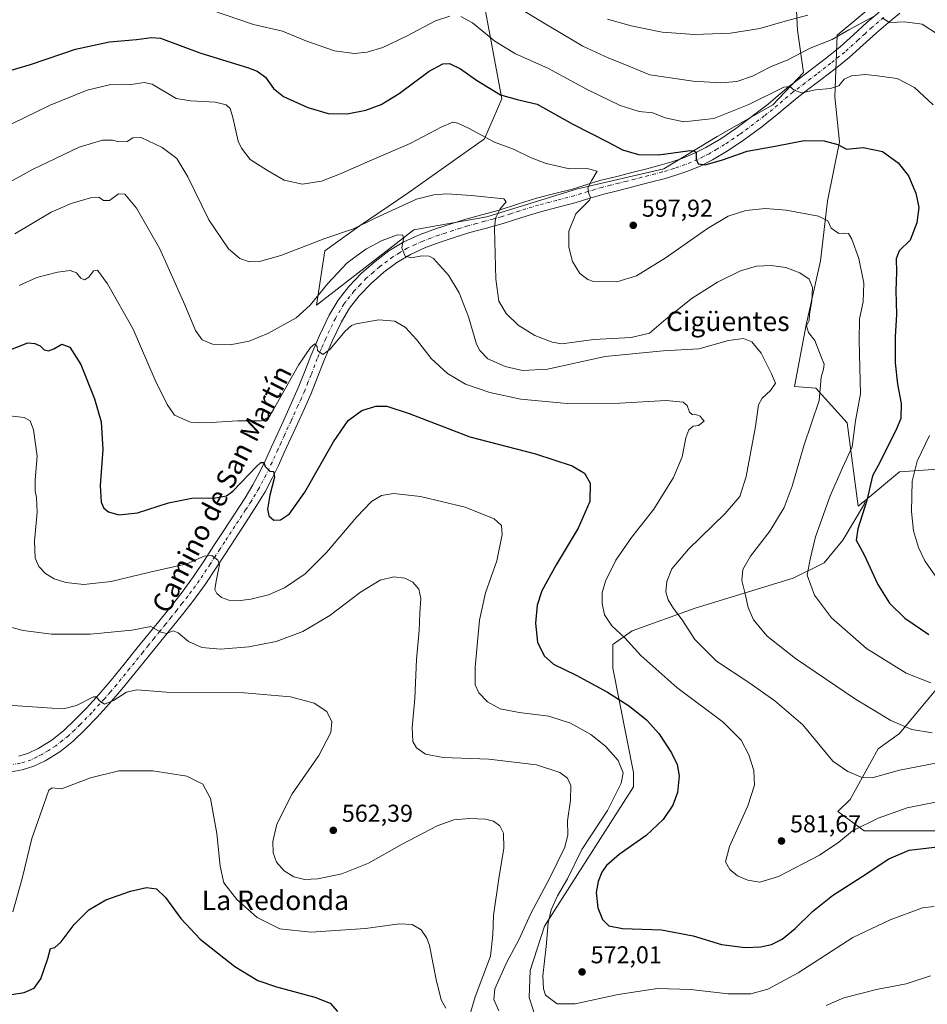
# Model space of a CAD drawing. Units: metres. Extents: x 556394 to 559850, y 4714782 to 4717123.
# Drawn here: x 557697 to 558069, y 4716414 to 4716818 of the extents above; entities that cross this region are included whole.
import ezdxf
from ezdxf.enums import TextEntityAlignment as Align

# ---------------------------------------------------------------- set-up
doc = ezdxf.new("R2010")
doc.units = ezdxf.units.M
doc.header["$MEASUREMENT"] = 0
doc.linetypes.add('DGN Style 4', pattern=[2.638475, 1.318413, -0.659207, 0.001648, -0.659207])
for name, color, linetype, lineweight in [('Arbolado forestal CxS', 92, 'Continuous', 0), ('Cultivos herbáceos CxS', 92, 'Continuous', 0), ('Cultivos leñosos CxS', 92, 'Continuous', 0), ('Curva de nivel maestra', 30, 'Continuous', 30), ('Curva de nivel normal', 30, 'Continuous', 0), ('Pastizal CxS', 92, 'Continuous', 0), ('Pista no pavimentada Cxs', 111, 'Continuous', 0), ('Pista no pavimentada eje', 91, 'DGN Style 4', 0), ('Punto de cota en terreno', 7, 'Continuous', 0), ('Rótulo de punto de cota en terreno', 7, 'Continuous', 0), ('Texto cartográfico', 7, 'Continuous', 0)]:
    doc.layers.add(name, color=color, linetype=linetype, lineweight=lineweight)
doc.styles.add('Style-Arial', font='txt')

# ---------------------------------------------------------------- blocks, each defined once
blk = doc.blocks.new('*U12')
at = {"layer": 'Pastizal CxS', "color": 92, "linetype": 'Continuous', "lineweight": 0}
blk.add_polyline3d([(558014.5213, 4716845.6701, 621.8962), (558016.1819, 4716813.6751, 614.2589), (558018.5355, 4716796.4258, 607.5669), (558005.9826, 4716783.0945, 604.3191), (557983.1959, 4716770.1078, 602.4704), (557961.3509, 4716756.8542, 598.6492), (557925.8983, 4716748.6189, 593.9784), (557888.6552, 4716737.1595, 588.8744), (557858.6573, 4716731.8207, 585.9823), (557818.7099, 4716700.9974, 584.7732), (557822.2297, 4716723.2721, 589.3382), (557836.3499, 4716733.3431, 590.3973), (557855.8249, 4716746.5859, 591.673), (557872.1854, 4716758.2713, 592.6027), (557887.7657, 4716769.1773, 595.0688), (557894.7774, 4716785.537, 599.8242), (557887.7665, 4716823.709, 607.9614)], dxfattribs=at)
blk = doc.blocks.new('*U20')
at = {"layer": 'Cultivos herbáceos CxS', "color": 92, "linetype": 'Continuous', "lineweight": 0}
for points in [[(558055.7448, 4716831.2033, 613.7258), (558032.3729, 4716811.7289, 610.7129), (558031.3995, 4716786.4103, 604.1208), (558033.3467, 4716767.9085, 600.2861), (558028.4775, 4716743.5643, 596.7175), (558025.5558, 4716719.2198, 591.7818), (558019.7127, 4716692.928, 588.6467), (558014.8437, 4716667.6095, 586.9613), (558023.6682, 4716667.0061, 588.9448), (558036.5585, 4716652.6897, 592.841), (558041.0532, 4716618.5577, 597.195), (558043.9018, 4716620.9201, 598.1728), (558043.6035, 4716619.4585, 598.1431), (558034.7134, 4716604.6418, 597.0338), (558027.0934, 4716595.3284, 595.9591), (558014.3934, 4716588.9784, 593.2009), (557974.1766, 4716576.7017, 586.2694), (557948.3532, 4716567.3884, 580.8686), (557940.31, 4716561.885, 578.9133), (557940.31, 4716552.1483, 577.3222), (557948.7766, 4716509.3916, 571.1605), (557948.7766, 4716503.4649, 571.6091), (557912.3698, 4716446.3148, 568.1467), (557906.4432, 4716428.1114, 568.2153), (557906.0199, 4716417.1047, 568.3397), (557908.9832, 4716407.7914, 568.3454)], [(557887.7665, 4716823.709, 607.9614), (557894.7774, 4716785.537, 599.8242), (557887.7657, 4716769.1773, 595.0688), (557872.1854, 4716758.2713, 592.6027), (557855.8249, 4716746.5859, 591.673), (557836.3499, 4716733.3431, 590.3973), (557822.2297, 4716723.2721, 589.3382), (557818.7099, 4716700.9974, 584.7732), (557858.6573, 4716731.8207, 585.9823), (557888.6552, 4716737.1595, 588.8744), (557925.8983, 4716748.6189, 593.9784), (557961.3509, 4716756.8542, 598.6492), (557983.1959, 4716770.1078, 602.4704), (558005.9826, 4716783.0945, 604.3191), (558018.5355, 4716796.4258, 607.5669), (558016.1819, 4716813.6751, 614.2589), (558014.5213, 4716845.6701, 621.8962)]]:
    blk.add_polyline3d(points, dxfattribs=at)
blk = doc.blocks.new('5PATER')
at = {"layer": 'Cultivos leñosos CxS', "linetype": 'Continuous', "lineweight": 0}
h = blk.add_hatch(color=51, dxfattribs=at)
edge = h.paths.add_edge_path()
edge.add_ellipse((0, 0), major_axis=(-0.11, -0.111), ratio=0.999422, start_angle=0, end_angle=360)

msp = doc.modelspace()

# ---------------------------------------------------------------- linework, layer by layer
at = {"layer": 'Arbolado forestal CxS', "color": 92, "linetype": 'Continuous', "lineweight": 0}
for points in [[(558079.5263, 4716634.0798, 609.0539), (558058.0425, 4716632.6477, 602.1587), (558043.9018, 4716620.9201, 598.1728), (558041.0532, 4716618.5577, 597.195), (558036.5585, 4716652.6897, 592.841), (558023.6682, 4716667.0061, 588.9448), (558014.8437, 4716667.6095, 586.9613), (558019.7127, 4716692.928, 588.6467), (558025.5558, 4716719.2198, 591.7818), (558028.4775, 4716743.5643, 596.7175), (558033.3467, 4716767.9085, 600.2861), (558031.3995, 4716786.4103, 604.1208), (558032.3729, 4716811.7289, 610.7129), (558055.7448, 4716831.2033, 613.7258)], [(558055.7448, 4716831.2033, 613.7258), (558032.3729, 4716811.7289, 610.7129), (558031.3995, 4716786.4103, 604.1208), (558033.3467, 4716767.9085, 600.2861), (558028.4775, 4716743.5643, 596.7175), (558025.5558, 4716719.2198, 591.7818), (558019.7127, 4716692.928, 588.6467), (558014.8437, 4716667.6095, 586.9613), (558023.6682, 4716667.0061, 588.9448), (558036.5585, 4716652.6897, 592.841), (558041.0532, 4716618.5577, 597.195), (558043.9018, 4716620.9201, 598.1728)], [(558125.4297, 4716427.3413, 570.3853), (558130.0881, 4716453.8147, 572.3332), (558130.8809, 4716461.0572, 573.3641), (558123.0013, 4716478.2496, 576.0282), (558084.2339, 4716485.4137, 576.721), (558069.2761, 4716485.4142, 576.8571), (558043.4885, 4716485.4145, 579.9872), (558032.7433, 4716493.2944, 583.3028), (558037.7573, 4716498.3091, 583.875), (558049.2189, 4716519.0818, 587.2645), (558058.0409, 4716525.2787, 589.4354), (558076.9423, 4716548.2153, 596.5431), (558095.2805, 4716589.6997, 608.6204), (558083.8233, 4716606.8791, 609.1843), (558079.5263, 4716634.0798, 609.0539), (558058.0425, 4716632.6477, 602.1587), (558043.9018, 4716620.9201, 598.1728)], [(558084.2339, 4716485.4137, 576.721), (558069.2761, 4716485.4142, 576.8571), (558043.4885, 4716485.4145, 579.9872), (558032.7433, 4716493.2944, 583.3028), (558037.7573, 4716498.3091, 583.875), (558049.2189, 4716519.0818, 587.2645), (558058.0409, 4716525.2787, 589.4354), (558076.9423, 4716548.2153, 596.5431)]]:
    msp.add_polyline3d(points, dxfattribs=at)
at = {"layer": 'Cultivos herbáceos CxS', "color": 92, "linetype": 'Continuous', "lineweight": 0}
for points in [[(557887.7665, 4716823.709, 607.9614), (557894.7774, 4716785.537, 599.8242), (557887.7657, 4716769.1773, 595.0688), (557872.1854, 4716758.2713, 592.6027), (557855.8249, 4716746.5859, 591.673), (557836.3499, 4716733.3431, 590.3973), (557822.2297, 4716723.2721, 589.3382), (557818.7099, 4716700.9974, 584.7732), (557858.6573, 4716731.8207, 585.9823), (557888.6552, 4716737.1595, 588.8744), (557925.8983, 4716748.6189, 593.9784), (557961.3509, 4716756.8542, 598.6492), (557983.1959, 4716770.1078, 602.4704), (558005.9826, 4716783.0945, 604.3191), (558018.5355, 4716796.4258, 607.5669), (558016.1819, 4716813.6751, 614.2589), (558014.5213, 4716845.6701, 621.8962)], [(558055.7448, 4716831.2033, 613.7258), (558032.3729, 4716811.7289, 610.7129), (558031.3995, 4716786.4103, 604.1208), (558033.3467, 4716767.9085, 600.2861), (558028.4775, 4716743.5643, 596.7175), (558025.5558, 4716719.2198, 591.7818), (558019.7127, 4716692.928, 588.6467), (558014.8437, 4716667.6095, 586.9613), (558023.6682, 4716667.0061, 588.9448), (558036.5585, 4716652.6897, 592.841), (558041.0532, 4716618.5577, 597.195), (558043.9018, 4716620.9201, 598.1728)], [(557908.9832, 4716407.7914, 568.3454), (557906.0199, 4716417.1047, 568.3397), (557906.4432, 4716428.1114, 568.2153), (557912.3698, 4716446.3148, 568.1467), (557948.7766, 4716503.4649, 571.6091), (557948.7766, 4716509.3916, 571.1605), (557940.31, 4716552.1483, 577.3222), (557940.31, 4716561.885, 578.9133), (557948.3532, 4716567.3884, 580.8686), (557974.1766, 4716576.7017, 586.2694), (558014.3934, 4716588.9784, 593.2009), (558027.0934, 4716595.3284, 595.9591), (558034.7134, 4716604.6418, 597.0338), (558043.6035, 4716619.4585, 598.1431), (558043.9018, 4716620.9201, 598.1728), (558058.0425, 4716632.6477, 602.1587), (558079.5263, 4716634.0798, 609.0539)], [(558125.4297, 4716427.3413, 570.3853), (558130.0881, 4716453.8147, 572.3332), (558130.8809, 4716461.0572, 573.3641), (558123.0013, 4716478.2496, 576.0282), (558084.2339, 4716485.4137, 576.721), (558069.2761, 4716485.4142, 576.8571), (558043.4885, 4716485.4145, 579.9872), (558032.7433, 4716493.2944, 583.3028), (558037.7573, 4716498.3091, 583.875), (558049.2189, 4716519.0818, 587.2645), (558058.0409, 4716525.2787, 589.4354), (558076.9423, 4716548.2153, 596.5431), (558095.2805, 4716589.6997, 608.6204), (558083.8233, 4716606.8791, 609.1843), (558079.5263, 4716634.0798, 609.0539), (558058.0425, 4716632.6477, 602.1587), (558043.9018, 4716620.9201, 598.1728)], [(558043.9018, 4716620.9201, 598.1728), (558043.6035, 4716619.4585, 598.1431), (558034.7134, 4716604.6418, 597.0338), (558027.0934, 4716595.3284, 595.9591), (558014.3934, 4716588.9784, 593.2009), (557974.1766, 4716576.7017, 586.2694), (557948.3532, 4716567.3884, 580.8686), (557940.31, 4716561.885, 578.9133), (557940.31, 4716552.1483, 577.3222), (557948.7766, 4716509.3916, 571.1605), (557948.7766, 4716503.4649, 571.6091), (557912.3698, 4716446.3148, 568.1467), (557906.4432, 4716428.1114, 568.2153), (557906.0199, 4716417.1047, 568.3397), (557908.9832, 4716407.7914, 568.3454)], [(558043.9018, 4716620.9201, 598.1728), (558043.6035, 4716619.4585, 598.1431), (558034.7134, 4716604.6418, 597.0338), (558027.0934, 4716595.3284, 595.9591), (558014.3934, 4716588.9784, 593.2009), (557974.1766, 4716576.7017, 586.2694), (557948.3532, 4716567.3884, 580.8686), (557940.31, 4716561.885, 578.9133), (557940.31, 4716552.1483, 577.3222), (557948.7766, 4716509.3916, 571.1605), (557948.7766, 4716503.4649, 571.6091), (557912.3698, 4716446.3148, 568.1467), (557906.4432, 4716428.1114, 568.2153), (557906.0199, 4716417.1047, 568.3397), (557908.9832, 4716407.7914, 568.3454)], [(558076.9423, 4716548.2153, 596.5431), (558058.0409, 4716525.2787, 589.4354), (558049.2189, 4716519.0818, 587.2645), (558037.7573, 4716498.3091, 583.875), (558032.7433, 4716493.2944, 583.3028), (558043.4885, 4716485.4145, 579.9872), (558069.2761, 4716485.4142, 576.8571), (558084.2339, 4716485.4137, 576.721)]]:
    msp.add_polyline3d(points, dxfattribs=at)
at = {"layer": 'Curva de nivel maestra', "color": 30, "linetype": 'Continuous', "lineweight": 30, "flags": 128}
for points, elevation in [([(557690.18, 4716796.3401), (557701.42, 4716799.6401), (557719.86, 4716805.9001), (557733.88, 4716808.9301), (557744.86, 4716809.8601), (557751.12, 4716810.8001), (557754.74, 4716810.4701), (557770.9, 4716804.5001), (557790.82, 4716798.3301), (557794.49, 4716796.9801), (557797.85, 4716794.5301), (557801.14, 4716789.8501), (557805.19, 4716786.5401), (557815.21, 4716782.0001), (557823.51, 4716779.6301), (557831.39, 4716779.4601), (557839.06, 4716780.8801), (557845.33, 4716783.2001), (557852.73, 4716787.8001), (557864.94, 4716796.8601), (557870.66, 4716800.0001), (557873.41, 4716800.0201), (557877.89, 4716797.9001), (557884.4, 4716793.2801), (557889.36, 4716790.2401), (557894.29, 4716787.2501), (557901.16, 4716785.3401), (557909.34, 4716783.3401), (557923.97, 4716775.2501), (557938.68, 4716767.6201), (557944.37, 4716764.6501), (557950.91, 4716762.7601), (557959.05, 4716762.5801), (557971.12, 4716764.3101), (557973.28, 4716764.4601), (557974.53, 4716763.6701), (557974.5, 4716760.9001), (557975.36, 4716758.9201), (557978.22, 4716758.5801), (557985.29, 4716760.5301), (557995.47, 4716764.1501), (558006.92, 4716766.2301), (558018.82, 4716768.4501), (558027.04, 4716768.4201), (558032.67, 4716766.8701), (558036.3, 4716765.0001), (558043.14, 4716765.6901), (558051.02, 4716763.9901), (558057.5, 4716759.4001), (558061.69, 4716754.0501), (558064.7, 4716746.9401), (558065.98, 4716741.0901), (558065.03, 4716734.6901), (558062.34, 4716727.6601), (558057.9, 4716723.2101), (558056.57, 4716719.9901), (558056.8, 4716714.4801), (558056.52, 4716706.9501), (558056.72, 4716697.1601), (558056.25, 4716688.0001), (558056.27, 4716677.3401), (558057.14, 4716668.6201), (558058.6, 4716660.6701), (558058.48, 4716654.4801), (558056.81, 4716650.2301), (558050.03, 4716636.6801), (558046.96, 4716630.9801), (558044.56, 4716620.9401), (558040.87, 4716609.2101), (558040.26, 4716604.6001), (558043.54, 4716598.5501), (558049.12, 4716586.4601), (558053.81, 4716578.8201), (558060.17, 4716572.7001), (558070.04, 4716565.9701)], 600), ([(557690.58, 4716681.7001), (557700.39, 4716685.4801), (557703.25, 4716685.2701), (557705.36, 4716684.2801), (557707.1, 4716682.6501), (557708.85, 4716682.2401), (557710.94, 4716683.0901), (557714.29, 4716685.0201), (557717.56, 4716683.7901), (557722.03, 4716676.6601), (557727.72, 4716662.5401), (557730.41, 4716653.1601), (557731.15, 4716641.7501), (557730.06, 4716627.0001), (557730.42, 4716620.1801), (557731.5, 4716617.7201), (557733.44, 4716616.2001), (557737.72, 4716614.9901), (557745.28, 4716615.8801), (557758.06, 4716619.9501), (557767.63, 4716621.9001), (557777.3, 4716621.9101), (557781.87, 4716622.8301), (557784.44, 4716624.7201), (557794.17, 4716634.8001), (557795.95, 4716636.4001), (557797.15, 4716636.4801), (557797.74, 4716634.7601), (557799.65, 4716632.9301), (557801.2, 4716632.7501), (557801.61, 4716630.3901), (557799.67, 4716623.1101), (557798.69, 4716617.3401), (557799.2, 4716614.6401), (557801.24, 4716612.8501), (557804.06, 4716612.9801), (557807.64, 4716615.3501), (557814.04, 4716624.3501), (557825.79, 4716644.8801), (557831.79, 4716653.7401), (557837.39, 4716657.8301), (557843.06, 4716659.5201), (557847.67, 4716659.5001), (557856.83, 4716656.5001), (557881.66, 4716647.0001), (557908.7, 4716640.0801), (557923.64, 4716635.0701), (557928.78, 4716632.0701), (557931.08, 4716628.0501), (557930.89, 4716620.5301), (557926.2, 4716609.5201), (557917.05, 4716594.5001), (557911.29, 4716583.7901), (557909.33, 4716577.9501), (557908.62, 4716570.6301), (557909.51, 4716562.8601), (557912.16, 4716557.2301), (557915.98, 4716553.8301), (557925.34, 4716549.2001), (557938.22, 4716542.3201), (557947.26, 4716536.5701), (557954.11, 4716530.9501), (557959.2, 4716525.3301), (557964.4, 4716517.4701), (557966.8, 4716512.6701), (557967.56, 4716508.0101), (557966.96, 4716501.1701), (557964.99, 4716495.9801), (557961.03, 4716490.1101), (557954.02, 4716483.5601), (557942.99, 4716475.6801), (557937.78, 4716471.2801), (557935.84, 4716468.4401), (557934.32, 4716464.7101), (557933.58, 4716460.1501), (557934.2, 4716453.7901), (557936.12, 4716449.0601), (557938.78, 4716446.4601), (557944.36, 4716445.4301), (557960.33, 4716444.7801), (557973.38, 4716442.3101), (557985.01, 4716438.7601), (557994.69, 4716437.5601), (558001.03, 4716437.8801), (558005.41, 4716438.8801), (558009.79, 4716441.0501), (558015.18, 4716445.3901), (558022.35, 4716452.3601), (558030.5, 4716458.9401), (558042.68, 4716466.6801), (558053.58, 4716473.8901), (558061.98, 4716477.5701), (558074.62, 4716479.0401)], 575), ([(557690.41, 4716417.7101), (557698.83, 4716419.1801), (557702.98, 4716420.9101), (557705.69, 4716424.7701), (557708.61, 4716433.0901), (557709.67, 4716437.2201), (557711.38, 4716437.6001), (557713.96, 4716439.9601), (557719.38, 4716447.0501), (557725.41, 4716453.1001), (557732.41, 4716457.1801), (557742.41, 4716460.7501), (557749.08, 4716462.1801), (557753.19, 4716461.7001), (557756.84, 4716458.0601), (557763.08, 4716449.4401), (557771.06, 4716441.0601), (557785.33, 4716429.7701), (557794.65, 4716424.0301), (557802.37, 4716421.4001), (557818.15, 4716417.1801), (557824.33, 4716414.7001), (557827.45, 4716411.3401)], 550)]:
    msp.add_lwpolyline(points, dxfattribs=dict(at, elevation=elevation))
at = {"layer": 'Curva de nivel normal', "color": 30, "linetype": 'Continuous', "lineweight": 0, "flags": 128}
for points, elevation in [([(557775.74, 4716821.9801), (557792.98, 4716816.0701), (557804.85, 4716813.2701), (557814.38, 4716809.3301), (557826.22, 4716805.2801), (557834.26, 4716804.1601), (557839.61, 4716804.6701), (557845.97, 4716806.6401), (557855.72, 4716811.2501), (557867.67, 4716817.5301), (557873.53, 4716819.5101)], 605), ([(557898.75, 4716824.6701), (557914.96, 4716815.0201), (557927.99, 4716807.1601), (557938.72, 4716802.2201), (557944.6, 4716799.8801), (557955.48, 4716795.4301), (557973.26, 4716792.7801), (557984.63, 4716792.1801), (557991.25, 4716792.7501), (557997.67, 4716794.9401), (558005.06, 4716798.6401), (558012.16, 4716801.5601), (558021.39, 4716806.3301), (558030.35, 4716809.9401), (558037.17, 4716813.9401), (558047.83, 4716819.6601)], 610), ([(557877.93, 4716819.3101), (557882.77, 4716816.8001), (557891.99, 4716809.2001), (557900.38, 4716804.0301), (557913.71, 4716798.1501), (557929.54, 4716789.5301), (557943.36, 4716782.8601), (557951.21, 4716780.3901), (557956.8, 4716779.8101), (557961.81, 4716777.7901), (557969.47, 4716776.1901), (557981.85, 4716777.4901), (557996.11, 4716783.3201), (558010.59, 4716790.3601), (558012.97, 4716790.6801), (558014.83, 4716789.1501), (558017.88, 4716788.0901), (558023.53, 4716789.3001), (558029.72, 4716789.8501), (558033.12, 4716790.9801), (558035.33, 4716793.5801), (558038.23, 4716794.9801), (558044.22, 4716795.5901), (558049.9, 4716794.8801), (558057.09, 4716793.8601), (558064.18, 4716790.2201), (558071.82, 4716783.0601)], 605), ([(558020.42, 4716819.9101), (558011.12, 4716817.4501), (558000.71, 4716814.4501), (557988.62, 4716812.5001), (557973.9, 4716811.9101), (557960.54, 4716812.9301), (557947.94, 4716815.4901), (557938.17, 4716818.2301)], 615), ([(558050.89, 4716818.7501), (558053.82, 4716816.9201), (558060.21, 4716817.1801), (558067.31, 4716816.1401), (558074.05, 4716811.8001)], 610), ([(558070.82, 4716546.0701), (558060.71, 4716550.1401), (558044.45, 4716560.2301), (558030.04, 4716572.7101), (558023.05, 4716582.0901), (558020.16, 4716590.2501), (558021.33, 4716596.8401), (558023.46, 4716605.9501), (558029.56, 4716622.8301), (558034.58, 4716634.2401), (558038.52, 4716642.9101), (558039.86, 4716653.5701), (558041.96, 4716664.6801), (558041.39, 4716686.3401), (558041.62, 4716695.3301), (558043.08, 4716702.4001), (558043.38, 4716710.0001), (558041.31, 4716720.1801), (558038.43, 4716728.0501), (558037.02, 4716730.3401), (558035.41, 4716730.5601), (558033.04, 4716730.3601), (558029.9, 4716732.6101), (558028.61, 4716735.5601), (558024.8, 4716737.4101), (558011.42, 4716739.9501), (558002.98, 4716740.5901), (557994.99, 4716739.7701), (557987.7, 4716737.4601), (557979.19, 4716732.4701), (557961.9, 4716720.2601), (557950.07, 4716712.9901), (557942.07, 4716710.5301), (557932.48, 4716710.6901), (557930.08, 4716711.4901), (557926.8, 4716713.9901), (557923.76, 4716718.9301), (557922.25, 4716724.7601), (557922.25, 4716731.2901), (557925.18, 4716738.4001), (557930.74, 4716743.9901), (557931.23, 4716745.1301), (557930.5, 4716746.7101), (557930.06, 4716749.0801), (557931.78, 4716752.2301), (557933.92, 4716755.9801), (557929.84, 4716757.0401), (557922.57, 4716756.9401), (557913.07, 4716759.0101), (557906.8, 4716761.4101), (557899.65, 4716764.9901), (557891.81, 4716767.8101), (557881.2, 4716773.5301), (557876.74, 4716775.6701), (557874.7, 4716775.9701), (557870.2, 4716774.1701), (557857.2, 4716767.2601), (557841.58, 4716760.5501), (557828.16, 4716754.6301), (557820.82, 4716751.8701), (557812.99, 4716750.6401), (557805.56, 4716752.2501), (557798.71, 4716756.1601), (557791.51, 4716760.7701), (557787.94, 4716765.2901), (557786.67, 4716768.2601), (557784.51, 4716777.9401), (557783.3, 4716781.6201), (557781.65, 4716783.0801), (557777.34, 4716784.2601), (557767.1, 4716784.8201), (557761.18, 4716785.7401), (557751.41, 4716791.5301), (557748.04, 4716792.3301), (557742.7, 4716791.4201), (557739.08, 4716791.5301), (557734.41, 4716791.4701), (557724.74, 4716789.1701), (557709.52, 4716782.9701), (557688.84, 4716773.0001)], 595), ([(557674.09, 4716741.1201), (557702.31, 4716756.6601), (557721.39, 4716765.7501), (557730.91, 4716768.6101), (557735.14, 4716768.6601), (557737.74, 4716767.9701), (557741.08, 4716768.1401), (557743.41, 4716769.6401), (557746.89, 4716769.7301), (557755.43, 4716765.6901), (557761.47, 4716761.1701), (557765.93, 4716753.6501), (557774.56, 4716735.9201), (557782.64, 4716724.0401), (557787.37, 4716720.0501), (557791.22, 4716718.7401), (557795.45, 4716718.8601), (557804.14, 4716721.3901), (557822.2, 4716728.3701), (557833.91, 4716732.2401), (557842.62, 4716736.4901), (557859.8, 4716744.4801), (557866.93, 4716746.2101), (557872.32, 4716746.6001), (557882.38, 4716746.0001), (557895.67, 4716744.5501), (557896.53, 4716743.4001), (557894.14, 4716740.5101), (557892.18, 4716736.6201), (557891.82, 4716732.4201), (557892.32, 4716711.6301), (557893.63, 4716702.6401), (557896.61, 4716697.5401), (557901.52, 4716692.7101), (557908.38, 4716688.5701), (557915.41, 4716685.7801), (557919.37, 4716685.1101), (557932.51, 4716686.8701), (557947.93, 4716687.7001), (557955.43, 4716689.4601), (557962.05, 4716695.2801), (557972.95, 4716703.7901), (557983.36, 4716710.4401), (557992.69, 4716715.0301), (557999.36, 4716716.9601), (558005.37, 4716717.2801), (558011.38, 4716716.4201), (558017.02, 4716714.2401), (558020.87, 4716711.6001), (558022.24, 4716708.1701), (558021.98, 4716702.6701), (558021.09, 4716697.3401), (558020.97, 4716694.6601), (558019.81, 4716692.4501), (558020.59, 4716689.7301), (558023.29, 4716686.4401), (558025.87, 4716679.8401), (558027.13, 4716676.7201), (558026.75, 4716674.6701), (558025.78, 4716671.5001), (558025.04, 4716661.9301), (558018.72, 4716643.2801), (558013.88, 4716626.7701), (558010.66, 4716617.9601), (558004.84, 4716608.3301), (557996.9, 4716598.0201), (557993.7, 4716592.6201), (557993.32, 4716588.0601), (557994.71, 4716582.6201), (557995.9, 4716576.9701), (557998.1, 4716571.8901), (558003.7, 4716565.2701), (558015.37, 4716556.1201), (558039.93, 4716539.3701), (558054.42, 4716530.7001), (558063.1, 4716526.9901), (558071.34, 4716525.6701)], 590), ([(557694.97, 4716730.2801), (557709.97, 4716739.0801), (557718.08, 4716742.6501), (557726.08, 4716745.0501), (557729.41, 4716745.2101), (557731.41, 4716743.8801), (557733.85, 4716743.9201), (557737.57, 4716746.5701), (557740.09, 4716746.5101), (557744.86, 4716740.7301), (557754.48, 4716724.0201), (557764.8, 4716701.0701), (557769.07, 4716690.6501), (557771.86, 4716686.7001), (557776.13, 4716684.9801), (557783.41, 4716684.6501), (557791.11, 4716686.1501), (557799.05, 4716689.5601), (557810.38, 4716695.8501), (557816.21, 4716700.9701), (557823.39, 4716709.9201), (557831.39, 4716718.2801), (557839.06, 4716723.9601), (557845.68, 4716727.4401), (557852.05, 4716729.7901), (557854.26, 4716729.6401), (557854.45, 4716728.1201), (557853.76, 4716724.4601), (557855.22, 4716721.0701), (557857.82, 4716720.3901), (557862.03, 4716721.2101), (557865.03, 4716721.0501), (557866.79, 4716720.0701), (557873, 4716713.3101), (557877.33, 4716706.0401), (557881.15, 4716696.1301), (557884.49, 4716684.9301), (557885.77, 4716682.3501), (557889.09, 4716678.9701), (557896.17, 4716675.8301), (557903.32, 4716674.1401), (557913.52, 4716674.7201), (557937.16, 4716679.8801), (557961.03, 4716682.2701), (557975.69, 4716683.0801), (557987.84, 4716686.4401), (557993.91, 4716687.3101), (557997.34, 4716685.9901), (558001.29, 4716681.2601), (558005.45, 4716672.7601), (558007.15, 4716669.0201), (558005.08, 4716665.9801), (558001.66, 4716662.9001), (558000.18, 4716660.0801), (557998.94, 4716651.2901), (557995.09, 4716630.7501), (557992.47, 4716622.5601), (557986.49, 4716615.5401), (557971.44, 4716600.9001), (557964.62, 4716592.8201), (557962.48, 4716587.6701), (557962.16, 4716583.4901), (557963.02, 4716580.1001), (557965.19, 4716576.6001), (557968.82, 4716571.9001), (557973.98, 4716563.9501), (557982.95, 4716555.0001), (557996.23, 4716546.2001), (558006.87, 4716538.7101), (558018.34, 4716528.8901), (558030.65, 4716514.0001), (558036.82, 4716509.7401), (558042.64, 4716507.3001), (558046.71, 4716507.1401), (558058.02, 4716510.2501), (558077.86, 4716514.1101)], 585), ([(558079.08, 4716498.4501), (558061.19, 4716494.8901), (558049.18, 4716490.6201), (558038.72, 4716485.4101), (558033.12, 4716480.7601), (558025.09, 4716475.4001), (558008.38, 4716466.7401), (558000.73, 4716464.4401), (557995.79, 4716465.1401), (557991.56, 4716466.9201), (557988.34, 4716469.5401), (557986.6, 4716472.6801), (557988.22, 4716479.0601), (557995.78, 4716495.7001), (557998.55, 4716504.2101), (557998.28, 4716510.1401), (557996.14, 4716516.5801), (557993, 4716522.6101), (557985.62, 4716529.9801), (557966.61, 4716544.1601), (557951.84, 4716557.3601), (557945.24, 4716564.5901), (557939.94, 4716569.5101), (557936.96, 4716574.0201), (557935.99, 4716578.6501), (557936, 4716583.0201), (557937.31, 4716587.7701), (557941.62, 4716596.4501), (557948.02, 4716605.7201), (557957.12, 4716617.2701), (557965.26, 4716630.2701), (557968.81, 4716638.7901), (557970.35, 4716646.5401), (557971.54, 4716649.8301), (557973.36, 4716651.3101), (557975.46, 4716651.6401), (557977.88, 4716653.4401), (557977, 4716654.3201), (557976.17, 4716655.4901), (557974.74, 4716656.0601), (557972.89, 4716656.1301), (557971.81, 4716657.1501), (557970.89, 4716659.8001), (557969.25, 4716661.2401), (557962.18, 4716661.8301), (557943.27, 4716660.8301), (557921.66, 4716660.6301), (557902.59, 4716662.4801), (557889.84, 4716665.1101), (557879.93, 4716668.6201), (557872.46, 4716672.9801), (557865.77, 4716679.1701), (557859.77, 4716686.9401), (557855.35, 4716691.8801), (557850.9, 4716694.3901), (557844.35, 4716694.9401), (557835.06, 4716693.3601), (557833.18, 4716692.6901), (557830.39, 4716690.1601), (557824.39, 4716682.9301), (557821.31, 4716680.7201), (557819.14, 4716682.4201), (557819.07, 4716684.0901), (557818.13, 4716685.1201), (557816.36, 4716683.6801), (557811.42, 4716676.3601), (557801.2, 4716658.1701), (557799.29, 4716655.1901), (557796.1, 4716653.4901), (557786.4, 4716653.5801), (557773.4, 4716652.7401), (557767.07, 4716652.9401), (557760.53, 4716655.8101), (557757.47, 4716660.2401), (557752.58, 4716670.1801), (557743.54, 4716691.1501), (557733.08, 4716709.7401), (557728.91, 4716715.3501), (557727.28, 4716715.1201), (557725.41, 4716712.5001), (557723.56, 4716711.4201), (557722.14, 4716712.0101), (557720.29, 4716714.2601), (557717.73, 4716715.1901), (557712.54, 4716714.5301), (557704.08, 4716712.3301), (557696.75, 4716709.0801)], 580), ([(557691.77, 4716655.6901), (557698.89, 4716654.9701), (557701.3, 4716653.5001), (557702.64, 4716649.8101), (557704.14, 4716639.1201), (557703.4, 4716629.4201), (557703.3, 4716624.8001), (557703.95, 4716622.1601), (557704.12, 4716616.0801), (557703.04, 4716604.2001), (557703.36, 4716597.2201), (557704.84, 4716593.8201), (557707.56, 4716590.9601), (557711.19, 4716588.7901), (557715.93, 4716587.2601), (557723.38, 4716586.4801), (557734.49, 4716587.7001), (557750.42, 4716591.4301), (557765.57, 4716594.8701), (557772.73, 4716598.1001), (557775.88, 4716598.2801), (557778.28, 4716596.3701), (557778.95, 4716594.6401), (557777.63, 4716587.7601), (557777.06, 4716584.4001), (557777.82, 4716582.7801), (557779.84, 4716581.1301), (557782.74, 4716580.0301), (557786.52, 4716579.7101), (557791.88, 4716580.3601), (557799.02, 4716582.1601), (557805.71, 4716585.0501), (557814.07, 4716590.7601), (557822.88, 4716599.5301), (557835.3, 4716614.1501), (557841.37, 4716620.4701), (557845.39, 4716622.8801), (557850.39, 4716623.7101), (557861.38, 4716622.4801), (557879.71, 4716618.1001), (557891.62, 4716613.3401), (557894.66, 4716610.6901), (557894.91, 4716606.9601), (557892.77, 4716596.1401), (557888.13, 4716582.9601), (557885.64, 4716571.7601), (557883.92, 4716552.5701), (557883.92, 4716545.2401), (557885.34, 4716541.9901), (557888.96, 4716538.2801), (557894.2, 4716535.5201), (557901.96, 4716533.9401), (557914.1, 4716532.4301), (557923, 4716529.5701), (557931.29, 4716524.9001), (557937.41, 4716520.2101), (557942.6, 4716514.2901), (557944.57, 4716509.2801), (557943.78, 4716505.0401), (557938.18, 4716493.7101), (557927.64, 4716477.7101), (557921.76, 4716465.7101), (557917.62, 4716458.7201), (557915.02, 4716453.0501), (557913.84, 4716447.7201), (557913, 4716438.0401), (557911.7, 4716426.0201), (557911.91, 4716420.5801), (557912.76, 4716418.1101), (557917.49, 4716414.4601), (557924.95, 4716414.5301), (557942.57, 4716418.3501), (557958.71, 4716420.7601), (557972.36, 4716420.3101), (557987.69, 4716418.6501), (557997.03, 4716418.6301), (558004.02, 4716420.5201), (558016.35, 4716427.1801), (558038.79, 4716441.6901), (558054.1, 4716448.9901), (558067.44, 4716453.7901), (558072.16, 4716454.4301)], 570), ([(558070.31, 4716647.5101), (558065.23, 4716636.9901), (558063.17, 4716628.8401), (558062.86, 4716616.3501), (558063.74, 4716608.4201), (558065.71, 4716601.6301), (558068.35, 4716596.1001), (558073.06, 4716589.3801)], 605), ([(557691.75, 4716569.3701), (557698.42, 4716567.5301), (557710.08, 4716566.1001), (557726.08, 4716566.1301), (557743.02, 4716567.7601), (557750.85, 4716569.2001), (557754.92, 4716566.9001), (557757.2, 4716566.4001), (557759.99, 4716567.3901), (557762.03, 4716566.6701), (557766.23, 4716563.0901), (557771.67, 4716560.6101), (557779.33, 4716559.9001), (557791.02, 4716560.8301), (557802.26, 4716563.0701), (557813.19, 4716567.1901), (557824.19, 4716573.7601), (557836.88, 4716583.3601), (557844.87, 4716588.2301), (557850.5, 4716589.6101), (557855.08, 4716589.1001), (557858.27, 4716587.3801), (557860.8, 4716584.5801), (557861.58, 4716580.6501), (557861.22, 4716574.7401), (557860.92, 4716567.6101), (557859.74, 4716555.7101), (557859.15, 4716539.7101), (557857.99, 4716527.8501), (557858.35, 4716522.1201), (557859.87, 4716519.4001), (557863.48, 4716516.8701), (557870.78, 4716515.5201), (557889.46, 4716514.8801), (557909, 4716512.4501), (557918.65, 4716509.3201), (557921.72, 4716507.0201), (557923.12, 4716503.9801), (557923.06, 4716498.0501), (557921.76, 4716489.5001), (557921.9, 4716483.8501), (557920.66, 4716478.7001), (557914.34, 4716465.8601), (557906.71, 4716451.5901), (557901.89, 4716440.9501), (557896.7, 4716431.3101), (557891.95, 4716420.5801), (557891.48, 4716416.2201), (557893.52, 4716411.6501)], 565), ([(557684.03, 4716537.5601), (557710.39, 4716535.7801), (557715.47, 4716535.6301), (557720.36, 4716536.8001), (557727.23, 4716540.4101), (557728.46, 4716540.4201), (557729.56, 4716538.9301), (557731.74, 4716537.3801), (557735.52, 4716538.8501), (557740.83, 4716542.3001), (557745.02, 4716543.2301), (557757.23, 4716542.3001), (557789.04, 4716541.9901), (557808.13, 4716540.3801), (557817.85, 4716537.8001), (557823.06, 4716534.4301), (557825.09, 4716530.1701), (557824.72, 4716525.7801), (557819.72, 4716516.3501), (557808.8, 4716500.5401), (557802.54, 4716488.1201), (557800.9, 4716481.0301), (557801.06, 4716476.3801), (557802.41, 4716472.6301), (557805.46, 4716468.9801), (557809.47, 4716466.5301), (557813.88, 4716465.4701), (557819.3, 4716465.7601), (557829.18, 4716467.8401), (557840.06, 4716472.2001), (557853.9, 4716480.0201), (557868.33, 4716487.4701), (557875.08, 4716489.8901), (557881.52, 4716490.5201), (557888.09, 4716490.2401), (557891.45, 4716489.3601), (557893.99, 4716487.4601), (557895.51, 4716484.5001), (557895.62, 4716478.2601), (557893.52, 4716465.8401), (557891.46, 4716450.7201), (557891.18, 4716442.7201), (557890.2, 4716434.0601), (557883.81, 4716417.4001), (557881.36, 4716409.0601)], 560), ([(557694.15, 4716452.1801), (557698.02, 4716465.8501), (557701.98, 4716482.3501), (557707.07, 4716496.6701), (557708.96, 4716502.1701), (557710.26, 4716503.0301), (557714.09, 4716502.7101), (557726.07, 4716507.1201), (557737.71, 4716509.9801), (557751.62, 4716510.0701), (557765.57, 4716507.8101), (557772.16, 4716504.5501), (557775.3, 4716498.7401), (557777.87, 4716484.3301), (557779.27, 4716470.8901), (557780.74, 4716464.0601), (557786.12, 4716457.2901), (557794.48, 4716449.8301), (557803.72, 4716445.2501), (557816.39, 4716443.8801), (557838.9, 4716445.3401), (557852.86, 4716447.2801), (557858, 4716447.0001), (557861.78, 4716444.7801), (557864.11, 4716441.4801), (557865.16, 4716438.4101), (557867.82, 4716424.4801), (557869.91, 4716416.1801), (557871.85, 4716412.6801)], 555), ([(558027.84, 4716413.8301), (558035.16, 4716416.9301), (558048.56, 4716420.3601), (558060.66, 4716422.7301), (558070.65, 4716426.0301)], 565)]:
    msp.add_lwpolyline(points, dxfattribs=dict(at, elevation=elevation))
at = {"layer": 'Pastizal CxS', "color": 92, "linetype": 'Continuous', "lineweight": 0}
msp.add_polyline3d([(557887.7665, 4716823.709, 607.9614), (557894.7774, 4716785.537, 599.8242), (557887.7657, 4716769.1773, 595.0688), (557872.1854, 4716758.2713, 592.6027), (557855.8249, 4716746.5859, 591.673), (557836.3499, 4716733.3431, 590.3973), (557822.2297, 4716723.2721, 589.3382), (557818.7099, 4716700.9974, 584.7732), (557858.6573, 4716731.8207, 585.9823), (557888.6552, 4716737.1595, 588.8744), (557925.8983, 4716748.6189, 593.9784), (557961.3509, 4716756.8542, 598.6492), (557983.1959, 4716770.1078, 602.4704), (558005.9826, 4716783.0945, 604.3191), (558018.5355, 4716796.4258, 607.5669), (558016.1819, 4716813.6751, 614.2589), (558014.5213, 4716845.6701, 621.8962)], dxfattribs=at)
at = {"layer": 'Pista no pavimentada Cxs', "color": 111, "linetype": 'Continuous', "lineweight": 0}
for points in [[(558058.1301, 4716820.7501, 610.8901), (558053.3401, 4716816.7101, 610.1258), (558048.5301, 4716812.6901, 609.6847), (558042.9801, 4716807.5901, 608.7412), (558037.3401, 4716802.5301, 607.9311), (558031.5901, 4716797.9401, 607.2845), (558025.7901, 4716793.4601, 606.2582), (558020.9101, 4716789.7601, 605.2573), (558016.0301, 4716786.0501, 604.4593), (558011.8501, 4716782.5401, 603.9691), (558007.7101, 4716778.9801, 603.1997), (558000.9301, 4716773.6901, 602.2358), (557993.9701, 4716768.6001, 601.6081), (557987.7201, 4716764.4001, 601.0475), (557981.2501, 4716760.5601, 600.2257), (557976.2601, 4716758.0301, 599.7731), (557971.1001, 4716755.9201, 599.3544), (557966.2701, 4716754.2601, 598.9684), (557961.3901, 4716752.8201, 598.4617), (557955.7701, 4716751.3501, 597.9604), (557950.1401, 4716749.8901, 597.4196), (557943.3701, 4716748.2001, 596.5536), (557936.6101, 4716746.5001, 595.7681), (557930.9501, 4716744.8101, 595.0841), (557925.3101, 4716743.0601, 594.2996), (557917.9701, 4716741.1801, 593.4073), (557910.6401, 4716739.2901, 592.4514), (557903.0001, 4716736.8901, 591.3302), (557895.3701, 4716734.4901, 590.3512), (557888.5001, 4716732.5901, 589.4788), (557881.6301, 4716730.7101, 589.2657), (557875.7301, 4716728.9001, 588.088), (557869.8701, 4716726.9701, 587.007), (557863.5301, 4716724.6101, 586.0667), (557857.2901, 4716721.8001, 585.3526), (557851.6901, 4716718.4401, 584.6468), (557846.4601, 4716714.4701, 583.6375), (557841.1701, 4716709.9001, 582.9709), (557836.3301, 4716704.8501, 582.3665), (557832.3501, 4716699.7501, 581.8775), (557829.0501, 4716694.2101, 581.1484), (557825.2201, 4716686.1701, 580.5837), (557821.7301, 4716678.0101, 579.7489), (557819.2301, 4716671.3901, 578.8336), (557816.6101, 4716664.8201, 578.3831), (557813.7901, 4716658.5701, 577.7415), (557810.9601, 4716652.3401, 577.1407), (557808.2501, 4716646.4401, 576.6785), (557805.5501, 4716640.5401, 576.1403), (557803.1201, 4716635.3001, 575.5218), (557800.6501, 4716630.1001, 575.0532), (557797.6701, 4716624.4201, 574.4196), (557794.3301, 4716618.9401, 573.7958), (557789.9201, 4716612.1601, 572.7577), (557781.5301, 4716599.3301, 570.7738), (557777.5501, 4716593.2601, 569.7734), (557773.0401, 4716586.4601, 568.7464), (557768.2801, 4716579.8801, 567.888), (557763.7301, 4716574.1001, 566.5123), (557754.4001, 4716562.5801, 564.1391), (557749.7101, 4716556.8101, 563.0557), (557744.3401, 4716550.1501, 561.8011), (557738.9701, 4716543.5001, 560.6704), (557733.8701, 4716537.6001, 559.7956), (557728.5901, 4716531.8501, 558.9704), (557723.8601, 4716526.9501, 558.3173), (557718.9101, 4716522.2301, 557.7163), (557713.4201, 4716517.8701, 557.0513), (557707.4001, 4716514.1801, 556.9057), (557702.8201, 4716511.9301, 556.2274), (557698.0101, 4716510.4101, 555.9336), (557691.9901, 4716509.3101, 555.7202)], [(558058.1301, 4716820.7501, 610.8901), (558053.3401, 4716816.7101, 610.1258), (558048.5301, 4716812.6901, 609.6847), (558042.9801, 4716807.5901, 608.7412), (558037.3401, 4716802.5301, 607.9311), (558031.5901, 4716797.9401, 607.2845), (558025.7901, 4716793.4601, 606.2582), (558020.9101, 4716789.7601, 605.2573), (558016.0301, 4716786.0501, 604.4593), (558011.8501, 4716782.5401, 603.9691), (558007.7101, 4716778.9801, 603.1997), (558000.9301, 4716773.6901, 602.2358), (557993.9701, 4716768.6001, 601.6081), (557987.7201, 4716764.4001, 601.0475), (557981.2501, 4716760.5601, 600.2257), (557976.2601, 4716758.0301, 599.7731), (557971.1001, 4716755.9201, 599.3544), (557966.2701, 4716754.2601, 598.9684), (557961.3901, 4716752.8201, 598.4617), (557955.7701, 4716751.3501, 597.9604), (557950.1401, 4716749.8901, 597.4196), (557943.3701, 4716748.2001, 596.5536), (557936.6101, 4716746.5001, 595.7681), (557930.9501, 4716744.8101, 595.0841), (557925.3101, 4716743.0601, 594.2996), (557917.9701, 4716741.1801, 593.4073), (557910.6401, 4716739.2901, 592.4514), (557903.0001, 4716736.8901, 591.3302), (557895.3701, 4716734.4901, 590.3512), (557888.5001, 4716732.5901, 589.4788), (557881.6301, 4716730.7101, 589.2657), (557875.7301, 4716728.9001, 588.088), (557869.8701, 4716726.9701, 587.007), (557863.5301, 4716724.6101, 586.0667), (557857.2901, 4716721.8001, 585.3526), (557851.6901, 4716718.4401, 584.6468), (557846.4601, 4716714.4701, 583.6375), (557841.1701, 4716709.9001, 582.9709), (557836.3301, 4716704.8501, 582.3665), (557832.3501, 4716699.7501, 581.8775), (557829.0501, 4716694.2101, 581.1484), (557825.2201, 4716686.1701, 580.5837), (557821.7301, 4716678.0101, 579.7489), (557819.2301, 4716671.3901, 578.8336), (557816.6101, 4716664.8201, 578.3831), (557813.7901, 4716658.5701, 577.7415), (557810.9601, 4716652.3401, 577.1407), (557808.2501, 4716646.4401, 576.6785), (557805.5501, 4716640.5401, 576.1403), (557803.1201, 4716635.3001, 575.5218), (557800.6501, 4716630.1001, 575.0532), (557797.6701, 4716624.4201, 574.4196), (557794.3301, 4716618.9401, 573.7958), (557789.9201, 4716612.1601, 572.7577), (557781.5301, 4716599.3301, 570.7738), (557777.5501, 4716593.2601, 569.7734), (557773.0401, 4716586.4601, 568.7464), (557768.2801, 4716579.8801, 567.888), (557763.7301, 4716574.1001, 566.5123), (557754.4001, 4716562.5801, 564.1391), (557749.7101, 4716556.8101, 563.0557), (557744.3401, 4716550.1501, 561.8011), (557738.9701, 4716543.5001, 560.6704), (557733.8701, 4716537.6001, 559.7956), (557728.5901, 4716531.8501, 558.9704), (557723.8601, 4716526.9501, 558.3173), (557718.9101, 4716522.2301, 557.7163), (557713.4201, 4716517.8701, 557.0513), (557707.4001, 4716514.1801, 556.9057), (557702.8201, 4716511.9301, 556.2274), (557698.0101, 4716510.4101, 555.9336), (557691.9901, 4716509.3101, 555.7202)], [(557696.6201, 4716515.9901, 556.4873), (557700.6701, 4716517.2701, 556.7104), (557704.6301, 4716519.2201, 557.1802), (557710.1201, 4716522.5801, 557.6995), (557715.1301, 4716526.5701, 558.2625), (557719.8201, 4716531.0301, 559.0009), (557724.4101, 4716535.7801, 559.6824), (557729.5901, 4716541.4201, 560.4948), (557734.5601, 4716547.1801, 561.2407), (557739.8701, 4716553.7501, 562.3826), (557745.2501, 4716560.4201, 563.6373), (557754.6201, 4716571.9701, 565.883), (557759.2401, 4716577.6901, 566.7619), (557763.7001, 4716583.3401, 567.6274), (557768.3201, 4716589.7301, 568.8786), (557772.7601, 4716596.4201, 570.3296), (557776.7201, 4716602.4701, 571.011), (557780.7001, 4716608.5401, 571.7011), (557789.4801, 4716622.0001, 573.7787), (557792.6801, 4716627.2501, 574.0648), (557795.5201, 4716632.6701, 575.0476), (557797.9301, 4716637.7401, 575.8248), (557800.3401, 4716642.9401, 576.6092), (557803.0301, 4716648.8301, 577.6117), (557805.7401, 4716654.7301, 578.8991), (557808.5601, 4716660.9401, 581.082), (557811.3201, 4716667.0701, 580.8199), (557813.8801, 4716673.4701, 579.473), (557816.4001, 4716680.1501, 580.8774), (557819.9901, 4716688.5301, 581.7578), (557823.9901, 4716696.9201, 581.6059), (557827.6101, 4716703.0001, 581.7407), (557831.9901, 4716708.6101, 582.6429), (557837.2101, 4716714.0701, 583.0112), (557842.8501, 4716718.9301, 583.807), (557848.4701, 4716723.2001, 585.6345), (557854.6301, 4716726.8901, 586.2769), (557861.3401, 4716729.9201, 585.977), (557867.9701, 4716732.3801, 587.1831), (557873.9801, 4716734.3701, 588.9488), (557880.0301, 4716736.2201, 589.5131), (557893.7501, 4716739.9901, 590.3205), (557901.2801, 4716742.3701, 591.2943), (557909.0601, 4716744.8101, 592.5095), (557916.5401, 4716746.7401, 593.8822), (557923.7501, 4716748.5901, 594.2924), (557929.2801, 4716750.3001, 594.9514), (557935.0801, 4716752.0401, 595.5104), (557941.9801, 4716753.7701, 596.4111), (557948.7301, 4716755.4601, 597.3802), (557954.3301, 4716756.9001, 598.11), (557959.8501, 4716758.3501, 598.9552), (557964.5201, 4716759.7301, 600.1294), (557969.0801, 4716761.3001, 601.1882), (557973.8801, 4716763.2601, 600.415), (557978.4801, 4716765.6001, 600.7784), (557984.6501, 4716769.2501, 601.8261), (557990.7701, 4716773.3601, 602.5077), (558004.0801, 4716783.4201, 604.2492), (558008.1301, 4716786.9101, 604.9276), (558012.4401, 4716790.5301, 605.5909), (558017.4401, 4716794.3301, 606.344), (558022.3001, 4716798.0201, 606.7035), (558028.0501, 4716802.4601, 607.2998), (558033.6301, 4716806.9101, 608.0126), (558039.1201, 4716811.8401, 609.3322), (558044.7401, 4716817.0101, 611.039), (558049.6501, 4716821.1101, 611.3971)], [(557696.6201, 4716515.9901, 556.4873), (557700.6701, 4716517.2701, 556.7104), (557704.6301, 4716519.2201, 557.1802), (557710.1201, 4716522.5801, 557.6995), (557715.1301, 4716526.5701, 558.2625), (557719.8201, 4716531.0301, 559.0009), (557724.4101, 4716535.7801, 559.6824), (557729.5901, 4716541.4201, 560.4948), (557734.5601, 4716547.1801, 561.2407), (557739.8701, 4716553.7501, 562.3826), (557745.2501, 4716560.4201, 563.6373), (557754.6201, 4716571.9701, 565.883), (557759.2401, 4716577.6901, 566.7619), (557763.7001, 4716583.3401, 567.6274), (557768.3201, 4716589.7301, 568.8786), (557772.7601, 4716596.4201, 570.3296), (557776.7201, 4716602.4701, 571.011), (557780.7001, 4716608.5401, 571.7011), (557789.4801, 4716622.0001, 573.7787), (557792.6801, 4716627.2501, 574.0648), (557795.5201, 4716632.6701, 575.0476), (557797.9301, 4716637.7401, 575.8248), (557800.3401, 4716642.9401, 576.6092), (557803.0301, 4716648.8301, 577.6117), (557805.7401, 4716654.7301, 578.8991), (557808.5601, 4716660.9401, 581.082), (557811.3201, 4716667.0701, 580.8199), (557813.8801, 4716673.4701, 579.473), (557816.4001, 4716680.1501, 580.8774), (557819.9901, 4716688.5301, 581.7578), (557823.9901, 4716696.9201, 581.6059), (557827.6101, 4716703.0001, 581.7407), (557831.9901, 4716708.6101, 582.6429), (557837.2101, 4716714.0701, 583.0112), (557842.8501, 4716718.9301, 583.807), (557848.4701, 4716723.2001, 585.6345), (557854.6301, 4716726.8901, 586.2769), (557861.3401, 4716729.9201, 585.977), (557867.9701, 4716732.3801, 587.1831), (557873.9801, 4716734.3701, 588.9488), (557880.0301, 4716736.2201, 589.5131), (557893.7501, 4716739.9901, 590.3205), (557901.2801, 4716742.3701, 591.2943), (557909.0601, 4716744.8101, 592.5095), (557916.5401, 4716746.7401, 593.8822), (557923.7501, 4716748.5901, 594.2924), (557929.2801, 4716750.3001, 594.9514), (557935.0801, 4716752.0401, 595.5104), (557941.9801, 4716753.7701, 596.4111), (557948.7301, 4716755.4601, 597.3802), (557954.3301, 4716756.9001, 598.11), (557959.8501, 4716758.3501, 598.9552), (557964.5201, 4716759.7301, 600.1294), (557969.0801, 4716761.3001, 601.1882), (557973.8801, 4716763.2601, 600.415), (557978.4801, 4716765.6001, 600.7784), (557984.6501, 4716769.2501, 601.8261), (557990.7701, 4716773.3601, 602.5077), (558004.0801, 4716783.4201, 604.2492), (558008.1301, 4716786.9101, 604.9276), (558012.4401, 4716790.5301, 605.5909), (558017.4401, 4716794.3301, 606.344), (558022.3001, 4716798.0201, 606.7035), (558028.0501, 4716802.4601, 607.2998), (558033.6301, 4716806.9101, 608.0126), (558039.1201, 4716811.8401, 609.3322), (558044.7401, 4716817.0101, 611.039), (558049.6501, 4716821.1101, 611.3971)]]:
    msp.add_polyline3d(points, dxfattribs=at)
at = {"layer": 'Pista no pavimentada eje', "color": 91, "linetype": 'DGN Style 4', "lineweight": 0}
msp.add_polyline3d([(558051.4951, 4716818.9101, 610.4609), (558046.6351, 4716814.8501, 610.0157), (558043.8251, 4716812.2651, 609.3892), (558041.0501, 4716809.7151, 608.8125), (558035.4851, 4716804.7201, 607.8614), (558029.8201, 4716800.2001, 607.1754), (558024.0451, 4716795.7401, 606.3274), (558021.6051, 4716793.8901, 606.0332), (558019.1751, 4716792.0451, 605.6003), (558014.2351, 4716788.2901, 604.9296), (558009.9901, 4716784.7251, 604.3492), (558007.9651, 4716782.9801, 603.9795), (558005.8951, 4716781.2001, 603.6227), (558002.5051, 4716778.5551, 603.203), (557995.8501, 4716773.5251, 602.3614), (557992.3701, 4716770.9801, 601.9403), (557986.1851, 4716766.8251, 601.2269), (557983.1001, 4716765.0001, 600.8698), (557979.8651, 4716763.0801, 600.4621), (557977.5651, 4716761.9101, 600.1034), (557975.0701, 4716760.6451, 600.0096), (557970.0901, 4716758.6101, 599.8878), (557965.3951, 4716756.9951, 599.0599), (557960.6201, 4716755.5851, 598.4993), (557957.8101, 4716754.8501, 598.2579), (557955.0501, 4716754.1251, 597.9249), (557952.2501, 4716753.4051, 597.5491), (557949.4351, 4716752.6751, 597.1442), (557946.0501, 4716751.8301, 596.7613), (557942.6751, 4716750.9851, 596.3588), (557939.2951, 4716750.1351, 595.9667), (557935.8451, 4716749.2701, 595.5516), (557932.9451, 4716748.4001, 595.1977), (557930.1151, 4716747.5551, 594.8234), (557927.3501, 4716746.7001, 594.4922), (557924.5301, 4716745.8251, 594.2019), (557917.2551, 4716743.9601, 593.5042), (557909.8501, 4716742.0501, 592.2539), (557902.1401, 4716739.6301, 591.236), (557898.3751, 4716738.4401, 590.8034), (557894.5601, 4716737.2401, 590.229), (557891.1251, 4716736.2901, 589.821), (557887.7401, 4716735.3601, 589.4131), (557884.3051, 4716734.4201, 589.2833), (557880.8301, 4716733.4651, 588.9248), (557877.8051, 4716732.5401, 588.3776), (557874.8551, 4716731.6351, 588.1007), (557871.9251, 4716730.6701, 587.7033), (557868.9201, 4716729.6751, 587.1353), (557865.7501, 4716728.4951, 586.5596), (557862.4351, 4716727.2651, 586.0263), (557859.3151, 4716725.8601, 585.6445), (557855.9601, 4716724.3451, 585.6315), (557852.8801, 4716722.5001, 585.467), (557850.0801, 4716720.8201, 585.0345), (557844.6551, 4716716.7001, 583.6427), (557842.0101, 4716714.4151, 583.3919), (557839.1901, 4716711.9851, 582.9316), (557836.7701, 4716709.4601, 582.6496), (557834.1601, 4716706.7301, 582.4477), (557829.9801, 4716701.3751, 581.7546), (557826.5201, 4716695.5651, 581.3368), (557822.6051, 4716687.3501, 580.6486), (557820.8601, 4716683.2701, 580.4854), (557819.0651, 4716679.0801, 580.1012), (557816.5551, 4716672.4301, 579.1043), (557815.2751, 4716669.2301, 579.0643), (557813.9651, 4716665.9451, 579.0044), (557812.5551, 4716662.8201, 578.6446), (557811.1751, 4716659.7551, 578.7676), (557808.3501, 4716653.5351, 577.4569), (557805.6401, 4716647.6351, 576.8089), (557804.2951, 4716644.6901, 576.4386), (557802.9451, 4716641.7401, 575.9754), (557800.5251, 4716636.5201, 575.5336), (557798.0851, 4716631.3851, 574.7349), (557795.1751, 4716625.8351, 574.1627), (557791.9051, 4716620.4701, 573.4448), (557789.7001, 4716617.0801, 573.0471), (557785.3101, 4716610.3501, 571.9499), (557781.1151, 4716603.9351, 571.0113), (557779.1251, 4716600.9001, 570.6909), (557777.1451, 4716597.8751, 570.1396), (557775.1551, 4716594.8401, 569.8836), (557770.6801, 4716588.0951, 568.5804), (557765.9901, 4716581.6101, 567.6091), (557763.7151, 4716578.7201, 567.0723), (557761.4851, 4716575.8951, 566.5149), (557759.1601, 4716573.0251, 566.0734), (557756.8501, 4716570.1651, 565.5542), (557754.5101, 4716567.2801, 565.0056), (557752.1701, 4716564.3901, 564.4703), (557749.8251, 4716561.5051, 563.9008), (557747.4801, 4716558.6151, 563.4297), (557742.1051, 4716551.9501, 562.191), (557736.7651, 4716545.3401, 561.0249), (557734.2151, 4716542.3901, 560.5339), (557731.7301, 4716539.5101, 560.1517), (557726.5001, 4716533.8151, 559.3303), (557721.8401, 4716528.9901, 558.6172), (557719.4951, 4716526.7601, 558.2263), (557717.0201, 4716524.4001, 557.9808), (557714.5151, 4716522.4051, 557.6506), (557711.7701, 4716520.2251, 557.3107), (557708.7601, 4716518.3801, 557.0289), (557706.0151, 4716516.7001, 556.7857), (557704.0351, 4716515.7251, 556.6405), (557701.7451, 4716514.6001, 556.4046), (557697.3151, 4716513.2001, 556.0315), (557694.3051, 4716512.6501, 555.7625)], dxfattribs=at)

# ---------------------------------------------------------------- block references
at = {"layer": 'Cultivos herbáceos CxS', "color": 92, "linetype": 'Continuous', "lineweight": 0}
msp.add_blockref('*U20', (0, 0), dxfattribs=at)
at = {"layer": 'Pastizal CxS', "color": 92, "linetype": 'Continuous', "lineweight": 0}
msp.add_blockref('*U12', (0, 0), dxfattribs=at)
at = {"layer": 'Punto de cota en terreno', "color": 7, "linetype": 'Continuous', "lineweight": 0, "xscale": 10, "yscale": 10, "zscale": 10}
for p in [(557948.74, 4716733.72, 597.92), (557825.66, 4716485.62, 562.39), (558009.56, 4716481.27, 581.67), (557927.75, 4716427.58, 572.01)]:
    msp.add_blockref('5PATER', p, dxfattribs=at)

# ---------------------------------------------------------------- texts
at = {"layer": 'Rótulo de punto de cota en terreno', "color": 7, "linetype": 'Continuous', "lineweight": 0, "style": 'Style-Arial'}
for s, p in [('597,92', (557952.2678, 4716737.2478)), ('562,39', (557829.1878, 4716489.1478)), ('581,67', (558013.0878, 4716484.7978)), ('572,01', (557931.2778, 4716431.1078))]:
    msp.add_text(s, height=7, dxfattribs=at).set_placement(p)
at = {"layer": 'Texto cartográfico', "color": 7, "linetype": 'Continuous', "lineweight": 0, "style": 'Style-Arial'}
for s, p in [('Cigüentes', (557987.5389, 4716694.3902)), ('La Redonda', (557801.9127, 4716456.9501))]:
    msp.add_text(s, height=8, dxfattribs=at).set_placement(p, align=Align.MIDDLE_CENTER)
msp.add_text('Camino de San Martín', height=8, rotation=62.884045, dxfattribs=at).set_placement((557779.9178, 4716625.6354), align=Align.MIDDLE_CENTER)

doc.saveas('drawing.dxf')
